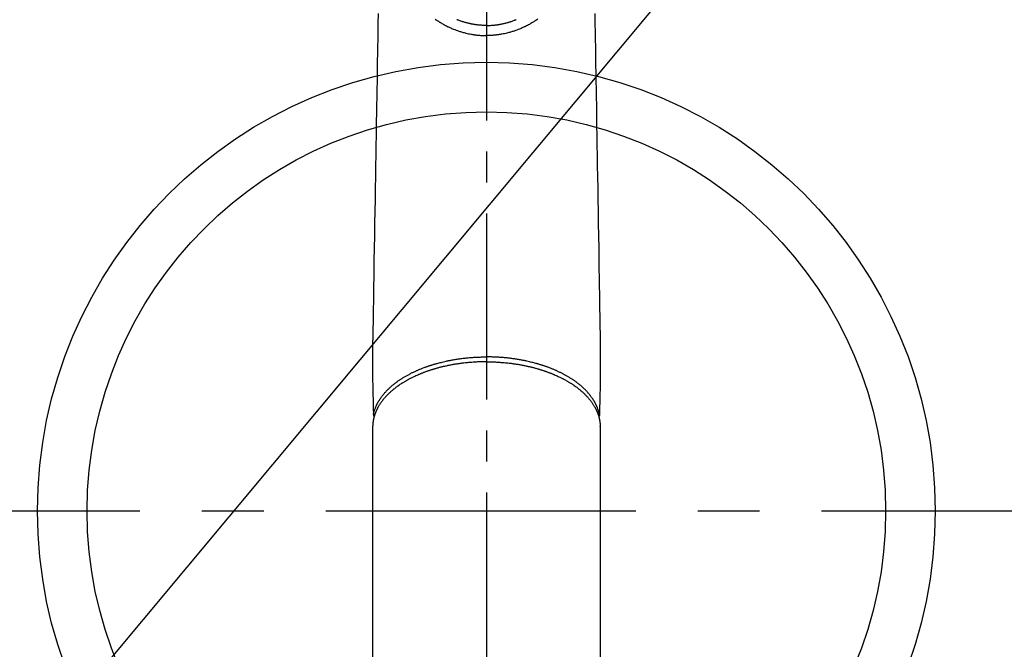
# Model space of a CAD drawing. Extents: x 55896 to 82369, y -22065 to -13195.
# Drawn here: x 71678 to 71877, y -15483 to -15356 of the extents above; entities that cross this region are included whole.
import ezdxf

# ---------------------------------------------------------------- set-up
doc = ezdxf.new("R2010")
doc.units = 0
doc.header["$LTSCALE"] = 50
doc.header["$MEASUREMENT"] = 0
doc.linetypes.add('CENTER', pattern=[2, 1.25, -0.25, 0.25, -0.25])
doc.linetypes.add('CENTER2', pattern=[1.125, 0.75, -0.125, 0.125, -0.125])
doc.layers.get('0').update_dxf_attribs({"linetype": 'CONTINUOUS'})
doc.layers.add('150-機器', color=8, linetype='CONTINUOUS')
doc.layers.add('160-文字', color=254, linetype='CONTINUOUS')
doc.styles.add('KH001', font='msgothic.ttc')
doc.dimstyles.new('KH1xx030', dxfattribs={"dimscale": 30, "dimtxt": 2, "dimasz": 0.6, "dimexe": 0.3, "dimexo": 1.2, "dimgap": 0.5, "dimtad": 3, "dimdec": 1, "dimdsep": 46, "dimlunit": 6, "dimtxsty": 'KH001', "dimblk": 'DOT', "dimcen": 1, "dimdle": 1, "dimclrd": 256, "dimclre": 256, "dimclrt": 256, "dimadec": 0, "dimazin": 0, "dimtfac": 1, "dimtdec": 1, "dimtix": 1, "dimtmove": 2, "dimatfit": 3, "dimldrblk": 'CLOSEDBLANK', "dimfxl": 1, "dimtolj": 1, "dimtzin": 0, "dimlwd": -1, "dimlwe": -1, "dimarcsym": 0})

# ---------------------------------------------------------------- blocks, each defined once
blk = doc.blocks.new('F402_H')
at = {"layer": '150-機器', "color": 161, "linetype": 'CENTER2'}
blk.add_line((0, 136.03), (0, -355.42), dxfattribs=at)
at = {"layer": '150-機器', "color": 13, "linetype": 'Continuous'}
for p, q in [((-22.94, -188.26), (-22.94, -188.14)), ((-22.94, -188.14), (-22.94, -261.81)), ((22.94, -188.14), (22.94, -261.81))]:
    blk.add_line(p, q, dxfattribs=at)
for points in [[(-21.85, -104.86), (-21.88, -106.78), (-21.91, -108.7), (-21.93, -110.13), (-21.96, -111.56), (-21.98, -113), (-22.01, -114.43), (-22.06, -117.68), (-22.11, -120.93), (-22.17, -124.18), (-22.22, -127.43), (-22.25, -129.45), (-22.29, -131.46), (-22.32, -133.48), (-22.35, -135.5), (-22.39, -137.8), (-22.43, -140.1), (-22.46, -142.4), (-22.5, -144.7), (-22.54, -147.19), (-22.58, -149.68), (-22.63, -152.17), (-22.67, -154.66), (-22.69, -156.38), (-22.72, -158.09), (-22.75, -159.81), (-22.78, -161.53), (-22.8, -162.97), (-22.82, -164.4), (-22.85, -165.84), (-22.87, -167.28), (-22.89, -168.28), (-22.91, -169.27), (-22.93, -170.27), (-22.94, -171.27), (-22.94, -172.27), (-22.94, -173.26), (-22.94, -174.26), (-22.94, -175.25), (-22.94, -176.24), (-22.95, -177.23), (-22.95, -178.21), (-22.94, -179.2), (-22.93, -179.46), (-22.93, -179.72), (-22.92, -179.98), (-22.92, -180.24), (-22.9, -180.81), (-22.89, -181.38), (-22.88, -181.94), (-22.86, -182.51), (-22.85, -182.87), (-22.85, -183.22), (-22.84, -183.58), (-22.83, -183.94), (-22.83, -184.16), (-22.82, -184.39), (-22.81, -184.62), (-22.81, -184.84), (-22.81, -184.92), (-22.81, -185), (-22.8, -185.08), (-22.8, -185.16), (-22.8, -185.25), (-22.8, -185.34), (-22.8, -185.43), (-22.79, -185.53), (-22.79, -185.57), (-22.79, -185.62), (-22.79, -185.66), (-22.79, -185.71), (-22.79, -185.73), (-22.79, -185.75), (-22.79, -185.77), (-22.79, -185.79), (-22.79, -185.81), (-22.79, -185.83), (-22.79, -185.84), (-22.78, -185.86), (-22.78, -185.87), (-22.78, -185.88), (-22.78, -185.89), (-22.78, -185.9), (-22.77, -185.91), (-22.77, -185.92), (-22.77, -185.93), (-22.76, -185.94), (-22.76, -185.95), (-22.76, -185.97), (-22.75, -185.98), (-22.75, -185.99), (-22.74, -186), (-22.73, -186.01), (-22.73, -186.02), (-22.72, -186.03), (-22.72, -186.04), (-22.71, -186.04), (-22.71, -186.05), (-22.71, -186.05), (-22.7, -186.06), (-22.69, -186.07), (-22.68, -186.08), (-22.68, -186.09), (-22.67, -186.09), (-22.67, -186.09), (-22.67, -186.09), (-22.67, -186.1), (-22.66, -186.11), (-22.65, -186.11), (-22.64, -186.12), (-22.63, -186.13)], [(21.85, -104.86), (21.88, -106.78), (21.91, -108.7), (21.93, -110.13), (21.96, -111.56), (21.98, -113), (22.01, -114.43), (22.06, -117.68), (22.11, -120.93), (22.17, -124.18), (22.22, -127.43), (22.25, -129.45), (22.29, -131.46), (22.32, -133.48), (22.35, -135.5), (22.39, -137.8), (22.43, -140.1), (22.46, -142.4), (22.5, -144.7), (22.54, -147.19), (22.58, -149.68), (22.63, -152.17), (22.67, -154.66), (22.69, -156.38), (22.72, -158.09), (22.75, -159.81), (22.78, -161.53), (22.8, -162.97), (22.82, -164.4), (22.85, -165.84), (22.87, -167.28), (22.89, -168.28), (22.91, -169.27), (22.93, -170.27), (22.94, -171.27), (22.94, -172.27), (22.94, -173.26), (22.94, -174.26), (22.94, -175.25), (22.94, -176.24), (22.95, -177.23), (22.95, -178.21), (22.94, -179.2), (22.93, -179.46), (22.93, -179.72), (22.92, -179.98), (22.92, -180.24), (22.9, -180.81), (22.89, -181.38), (22.88, -181.94), (22.86, -182.51), (22.85, -182.87), (22.85, -183.22), (22.84, -183.58), (22.83, -183.94), (22.83, -184.16), (22.82, -184.39), (22.81, -184.62), (22.81, -184.84), (22.81, -184.92), (22.81, -185), (22.8, -185.08), (22.8, -185.16), (22.8, -185.25), (22.8, -185.34), (22.8, -185.43), (22.79, -185.53), (22.79, -185.57), (22.79, -185.62), (22.79, -185.66), (22.79, -185.71), (22.79, -185.73), (22.79, -185.75), (22.79, -185.77), (22.79, -185.79), (22.79, -185.81), (22.79, -185.83), (22.79, -185.84), (22.78, -185.86), (22.78, -185.87), (22.78, -185.88), (22.78, -185.89), (22.78, -185.9), (22.77, -185.91), (22.77, -185.92), (22.77, -185.93), (22.76, -185.94), (22.76, -185.95), (22.76, -185.97), (22.75, -185.98), (22.75, -185.99), (22.74, -186), (22.73, -186.01), (22.73, -186.02), (22.72, -186.03), (22.72, -186.04), (22.71, -186.04), (22.71, -186.05), (22.71, -186.05), (22.7, -186.06), (22.69, -186.07), (22.68, -186.08), (22.68, -186.09), (22.67, -186.09), (22.67, -186.09), (22.67, -186.09), (22.67, -186.1), (22.66, -186.11), (22.65, -186.11), (22.64, -186.12), (22.63, -186.13)], [(-10.34, -105.99), (-10.14, -106.12), (-9.95, -106.26), (-9.82, -106.34), (-9.69, -106.43), (-9.56, -106.51), (-9.43, -106.59), (-9.4, -106.61), (-9.37, -106.63), (-9.35, -106.64), (-9.32, -106.66), (-9.15, -106.76), (-8.98, -106.86), (-8.82, -106.96), (-8.65, -107.05), (-8.46, -107.16), (-8.27, -107.26), (-8.08, -107.36), (-7.88, -107.45), (-7.75, -107.52), (-7.62, -107.58), (-7.49, -107.64), (-7.36, -107.71), (-7.19, -107.78), (-7.02, -107.86), (-6.84, -107.93), (-6.67, -108), (-6.4, -108.11), (-6.12, -108.21), (-5.84, -108.31), (-5.56, -108.41), (-5.39, -108.46), (-5.22, -108.52), (-5.04, -108.57), (-4.87, -108.62), (-4.69, -108.67), (-4.51, -108.72), (-4.32, -108.77), (-4.14, -108.82), (-3.88, -108.88), (-3.62, -108.93), (-3.36, -108.99), (-3.09, -109.04), (-2.96, -109.06), (-2.83, -109.08), (-2.7, -109.1), (-2.57, -109.12), (-2.45, -109.14), (-2.33, -109.15), (-2.21, -109.17), (-2.09, -109.19), (-1.95, -109.2), (-1.8, -109.22), (-1.66, -109.23), (-1.51, -109.25), (-1.37, -109.26), (-1.22, -109.27), (-1.08, -109.28), (-0.94, -109.29), (-0.83, -109.29), (-0.72, -109.3), (-0.62, -109.3), (-0.51, -109.3), (-0.38, -109.3), (-0.26, -109.31), (-0.13, -109.31), (0, -109.31)], [(10.34, -105.99), (10.14, -106.12), (9.95, -106.26), (9.82, -106.34), (9.69, -106.43), (9.56, -106.51), (9.43, -106.59), (9.4, -106.61), (9.37, -106.63), (9.35, -106.64), (9.32, -106.66), (9.15, -106.76), (8.98, -106.86), (8.82, -106.96), (8.65, -107.05), (8.46, -107.16), (8.27, -107.26), (8.08, -107.36), (7.88, -107.45), (7.75, -107.52), (7.62, -107.58), (7.49, -107.64), (7.36, -107.71), (7.19, -107.78), (7.02, -107.86), (6.84, -107.93), (6.67, -108), (6.4, -108.11), (6.12, -108.21), (5.84, -108.31), (5.56, -108.41), (5.39, -108.46), (5.22, -108.52), (5.04, -108.57), (4.87, -108.62), (4.69, -108.67), (4.51, -108.72), (4.32, -108.77), (4.14, -108.82), (3.88, -108.88), (3.62, -108.93), (3.36, -108.99), (3.09, -109.04), (2.96, -109.06), (2.83, -109.08), (2.7, -109.1), (2.57, -109.12), (2.45, -109.14), (2.33, -109.15), (2.21, -109.17), (2.09, -109.19), (1.95, -109.2), (1.8, -109.22), (1.66, -109.23), (1.51, -109.25), (1.37, -109.26), (1.22, -109.27), (1.08, -109.28), (0.94, -109.29), (0.83, -109.29), (0.72, -109.3), (0.62, -109.3), (0.51, -109.3), (0.38, -109.3), (0.26, -109.31), (0.13, -109.31), (0, -109.31)], [(0, -107.27), (-0.21, -107.27), (-0.42, -107.27), (-0.63, -107.26), (-0.84, -107.25), (-0.99, -107.24), (-1.14, -107.23), (-1.29, -107.22), (-1.44, -107.21), (-1.55, -107.2), (-1.66, -107.19), (-1.77, -107.17), (-1.88, -107.16), (-1.96, -107.15), (-2.04, -107.14), (-2.12, -107.13), (-2.2, -107.12), (-2.28, -107.11), (-2.37, -107.09), (-2.46, -107.08), (-2.55, -107.06), (-2.64, -107.05), (-2.73, -107.03), (-2.82, -107.02), (-2.91, -107), (-2.99, -106.98), (-3.08, -106.97), (-3.17, -106.95), (-3.26, -106.93), (-3.34, -106.91), (-3.42, -106.89), (-3.49, -106.88), (-3.57, -106.86), (-3.7, -106.83), (-3.82, -106.8), (-3.95, -106.76), (-4.07, -106.73), (-4.22, -106.69), (-4.36, -106.65), (-4.51, -106.61), (-4.65, -106.56), (-4.74, -106.53), (-4.82, -106.51), (-4.91, -106.48), (-4.99, -106.45), (-5.16, -106.39), (-5.32, -106.33), (-5.49, -106.27), (-5.65, -106.21), (-5.74, -106.18), (-5.82, -106.15), (-5.9, -106.11), (-5.99, -106.08)], [(0, -107.27), (0.21, -107.27), (0.42, -107.27), (0.63, -107.26), (0.84, -107.25), (0.99, -107.24), (1.14, -107.23), (1.29, -107.22), (1.44, -107.21), (1.55, -107.2), (1.66, -107.19), (1.77, -107.17), (1.88, -107.16), (1.96, -107.15), (2.04, -107.14), (2.12, -107.13), (2.2, -107.12), (2.28, -107.11), (2.37, -107.09), (2.46, -107.08), (2.55, -107.06), (2.64, -107.05), (2.73, -107.03), (2.82, -107.02), (2.91, -107), (2.99, -106.98), (3.08, -106.97), (3.17, -106.95), (3.26, -106.93), (3.34, -106.91), (3.42, -106.89), (3.49, -106.88), (3.57, -106.86), (3.7, -106.83), (3.82, -106.8), (3.95, -106.76), (4.07, -106.73), (4.22, -106.69), (4.36, -106.65), (4.51, -106.61), (4.65, -106.56), (4.74, -106.53), (4.82, -106.51), (4.91, -106.48), (4.99, -106.45), (5.16, -106.39), (5.32, -106.33), (5.49, -106.27), (5.65, -106.21), (5.74, -106.18), (5.82, -106.15), (5.9, -106.11), (5.99, -106.08)], [(0, -106.11), (0, -106.12), (0, -106.13), (0, -106.14), (0, -106.15), (0, -106.16), (0, -106.16), (0, -106.17), (0, -106.18), (0, -106.19), (0, -106.2), (0, -106.21), (0, -106.22), (0, -106.23), (0, -106.24), (0, -106.25), (0, -106.26), (0, -106.27), (0, -106.28), (0, -106.29), (0, -106.3), (0, -106.31), (0, -106.32), (0, -106.33), (0, -106.34), (0, -106.35), (0, -106.36), (0, -106.37), (0, -106.38), (0, -106.39), (0, -106.4), (0, -106.41), (0, -106.41), (0, -106.42), (0, -106.43), (0, -106.44), (0, -106.45), (0, -106.46), (0, -106.47), (0, -106.48), (0, -106.49), (0, -106.5), (0, -106.51), (0, -106.52), (0, -106.53), (0, -106.54), (0, -106.55), (0, -106.56), (0, -106.57), (0, -106.58), (0, -106.59), (0, -106.6), (0, -106.61), (0, -106.62), (0, -106.63), (0, -106.64), (0, -106.65), (0, -106.66), (0, -106.67), (0, -106.67), (0, -106.68), (0, -106.69), (0, -106.7), (0, -106.71), (0, -106.72), (0, -106.73), (0, -106.74), (0, -106.75), (0, -106.76), (0, -106.77), (0, -106.78), (0, -106.79), (0, -106.8), (0, -106.81), (0, -106.82), (0, -106.83), (0, -106.84), (0, -106.85), (0, -106.86), (0, -106.87), (0, -106.88), (0, -106.89), (0, -106.9), (0, -106.91), (0, -106.92), (0, -106.93), (0, -106.94), (0, -106.95), (0, -106.96), (0, -106.97), (0, -106.98), (0, -106.98), (0, -106.99), (0, -107), (0, -107.01), (0, -107.02), (0, -107.03), (0, -107.04), (0, -107.05), (0, -107.06), (0, -107.07), (0, -107.08), (0, -107.09), (0, -107.1), (0, -107.11), (0, -107.12), (0, -107.13), (0, -107.14), (0, -107.15), (0, -107.16), (0, -107.17), (0, -107.18), (0, -107.19), (0, -107.2), (0, -107.21), (0, -107.22), (0, -107.23), (0, -107.24), (0, -107.25), (0, -107.26), (0, -107.27), (0, -107.27)], [(0, -107.27), (0, -107.3), (0, -107.32), (0, -107.35), (0, -107.37), (0, -107.4), (0, -107.42), (0, -107.44), (0, -107.47), (0, -107.49), (0, -107.52), (0, -107.54), (0, -107.57), (0, -107.59), (0, -107.61), (0, -107.64), (0, -107.66), (0, -107.69), (0, -107.71), (0, -107.73), (0, -107.76), (0, -107.78), (0, -107.8), (0, -107.83), (0, -107.85), (0, -107.87), (0, -107.9), (0, -107.92), (0, -107.94), (0, -107.97), (0, -107.99), (0, -108.01), (0, -108.04), (0, -108.06), (0, -108.08), (0, -108.1), (0, -108.13), (0, -108.15), (0, -108.17), (0, -108.19), (0, -108.21), (0, -108.23), (0, -108.26), (0, -108.28), (0, -108.3), (0, -108.32), (0, -108.34), (0, -108.36), (0, -108.38), (0, -108.4), (0, -108.42), (0, -108.44), (0, -108.46), (0, -108.48), (0, -108.5), (0, -108.52), (0, -108.54), (0, -108.56), (0, -108.58), (0, -108.6), (0, -108.62), (0, -108.64), (0, -108.66), (0, -108.67), (0, -108.69), (0, -108.71), (0, -108.73), (0, -108.74), (0, -108.76), (0, -108.78), (0, -108.8), (0, -108.81), (0, -108.83), (0, -108.84), (0, -108.86), (0, -108.88), (0, -108.89), (0, -108.91), (0, -108.92), (0, -108.94), (0, -108.95), (0, -108.96), (0, -108.98), (0, -108.99), (0, -109.01), (0, -109.02), (0, -109.03), (0, -109.04), (0, -109.06), (0, -109.07), (0, -109.08), (0, -109.09), (0, -109.1), (0, -109.12), (0, -109.13), (0, -109.14), (0, -109.15), (0, -109.16), (0, -109.17), (0, -109.18), (0, -109.19), (0, -109.19), (0, -109.2), (0, -109.21), (0, -109.22), (0, -109.23), (0, -109.23), (0, -109.24), (0, -109.25), (0, -109.25), (0, -109.26), (0, -109.27), (0, -109.27), (0, -109.28), (0, -109.28), (0, -109.29), (0, -109.29), (0, -109.29), (0, -109.3), (0, -109.3), (0, -109.3), (0, -109.3), (0, -109.3), (0, -109.31), (0, -109.31), (0, -109.31)], [(0, -109.31), (0, -109.31), (0, -109.31), (0, -109.31), (0, -109.31), (0, -109.31), (0, -109.3), (0, -109.3), (0, -109.3), (0, -109.3), (0, -109.3), (0, -109.3), (0, -109.3), (0, -109.3), (0, -109.3), (0, -109.3), (0, -109.3), (0, -109.29), (0, -109.29), (0, -109.29), (0, -109.29), (0, -109.29), (0, -109.29), (0, -109.29), (0, -109.29), (0, -109.29), (0, -109.29), (0, -109.28), (0, -109.28), (0, -109.28), (0, -109.28), (0, -109.28), (0, -109.28), (0, -109.28), (0, -109.28), (0, -109.28), (0, -109.28), (0, -109.27), (0, -109.27), (0, -109.27), (0, -109.27), (0, -109.27), (0, -109.27), (0, -109.27), (0, -109.27), (0, -109.27), (0, -109.27), (0, -109.26), (0, -109.26), (0, -109.26), (0, -109.26), (0, -109.26), (0, -109.26), (0, -109.26), (0, -109.26), (0, -109.25), (0, -109.25), (0, -109.25), (0, -109.25), (0, -109.25), (0, -109.25), (0, -109.25), (0, -109.25), (0, -109.24), (0, -109.24), (0, -109.24), (0, -109.24), (0, -109.24), (0, -109.24), (0, -109.24), (0, -109.23), (0, -109.23), (0, -109.23), (0, -109.23), (0, -109.23), (0, -109.23), (0, -109.22), (0, -109.22), (0, -109.22), (0, -109.22), (0, -109.22), (0, -109.22), (0, -109.21), (0, -109.21), (0, -109.21), (0, -109.21), (0, -109.21), (0, -109.21), (0, -109.2), (0, -109.2), (0, -109.2), (0, -109.2), (0, -109.2), (0, -109.2), (0, -109.19), (0, -109.19)], [(-22.79, -185.77), (-22.78, -185.72), (-22.76, -185.66), (-22.75, -185.6), (-22.74, -185.54), (-22.72, -185.48), (-22.71, -185.43), (-22.69, -185.37), (-22.68, -185.31), (-22.67, -185.28), (-22.66, -185.25), (-22.66, -185.22), (-22.65, -185.19), (-22.63, -185.13), (-22.61, -185.07), (-22.6, -185.02), (-22.58, -184.96), (-22.54, -184.83), (-22.49, -184.71), (-22.45, -184.58), (-22.4, -184.46), (-22.37, -184.36), (-22.33, -184.26), (-22.29, -184.17), (-22.24, -184.07), (-22.21, -184), (-22.18, -183.94), (-22.15, -183.87), (-22.12, -183.81), (-22.08, -183.72), (-22.04, -183.63), (-22, -183.55), (-21.95, -183.46), (-21.92, -183.4), (-21.88, -183.33), (-21.84, -183.27), (-21.81, -183.2), (-21.76, -183.13), (-21.72, -183.05), (-21.67, -182.98), (-21.63, -182.9), (-21.58, -182.82), (-21.52, -182.73), (-21.47, -182.65), (-21.42, -182.57), (-21.37, -182.5), (-21.32, -182.42), (-21.26, -182.35), (-21.21, -182.28), (-21.15, -182.18), (-21.08, -182.09), (-21.01, -182), (-20.94, -181.91), (-20.88, -181.84), (-20.83, -181.77), (-20.77, -181.7), (-20.71, -181.63), (-20.63, -181.53), (-20.54, -181.43), (-20.46, -181.33), (-20.37, -181.24), (-20.29, -181.15), (-20.21, -181.06), (-20.13, -180.98), (-20.05, -180.89), (-19.96, -180.8), (-19.88, -180.72), (-19.79, -180.63), (-19.71, -180.55), (-19.6, -180.45), (-19.49, -180.35), (-19.38, -180.25), (-19.27, -180.15), (-19.21, -180.09), (-19.14, -180.03), (-19.07, -179.97), (-19.01, -179.92), (-18.92, -179.84), (-18.83, -179.77), (-18.74, -179.7), (-18.65, -179.63), (-18.56, -179.55), (-18.47, -179.48), (-18.38, -179.41), (-18.29, -179.34), (-18.21, -179.28), (-18.14, -179.23), (-18.07, -179.18), (-17.99, -179.12), (-17.89, -179.05), (-17.8, -178.98), (-17.7, -178.91), (-17.6, -178.85), (-17.49, -178.77), (-17.38, -178.7), (-17.26, -178.62), (-17.15, -178.55), (-17.03, -178.47), (-16.9, -178.39), (-16.77, -178.31), (-16.64, -178.23), (-16.51, -178.15), (-16.38, -178.07), (-16.24, -177.99), (-16.11, -177.92), (-15.99, -177.85), (-15.86, -177.78), (-15.74, -177.71), (-15.61, -177.65), (-15.51, -177.59), (-15.41, -177.54), (-15.31, -177.49), (-15.21, -177.43), (-15.08, -177.37), (-14.95, -177.3), (-14.82, -177.24), (-14.69, -177.18), (-14.54, -177.11), (-14.39, -177.04), (-14.25, -176.97), (-14.1, -176.9), (-13.97, -176.85), (-13.85, -176.8), (-13.73, -176.74), (-13.6, -176.69), (-13.46, -176.63), (-13.33, -176.57), (-13.19, -176.52), (-13.04, -176.46), (-12.89, -176.4), (-12.73, -176.34), (-12.57, -176.28), (-12.42, -176.22), (-12.28, -176.17), (-12.15, -176.13), (-12.02, -176.08), (-11.89, -176.03), (-11.77, -175.99), (-11.65, -175.95), (-11.54, -175.91), (-11.42, -175.87), (-11.31, -175.84), (-11.21, -175.8), (-11.1, -175.77), (-11, -175.74), (-10.86, -175.7), (-10.72, -175.65), (-10.59, -175.61), (-10.45, -175.57), (-10.33, -175.54), (-10.2, -175.5), (-10.08, -175.46), (-9.95, -175.43), (-9.75, -175.38), (-9.56, -175.32), (-9.36, -175.27), (-9.16, -175.22), (-8.91, -175.16), (-8.65, -175.1), (-8.39, -175.04), (-8.13, -174.98), (-7.97, -174.95), (-7.81, -174.91), (-7.65, -174.88), (-7.49, -174.85), (-7.34, -174.82), (-7.2, -174.79), (-7.05, -174.76), (-6.9, -174.74), (-6.69, -174.7), (-6.49, -174.66), (-6.28, -174.63), (-6.07, -174.6), (-5.89, -174.57), (-5.71, -174.54), (-5.53, -174.52), (-5.35, -174.49), (-5.14, -174.46), (-4.93, -174.43), (-4.72, -174.41), (-4.5, -174.38), (-4.29, -174.36), (-4.08, -174.34), (-3.86, -174.31), (-3.65, -174.29), (-3.42, -174.27), (-3.19, -174.25), (-2.96, -174.24), (-2.73, -174.22), (-2.51, -174.21), (-2.3, -174.19), (-2.08, -174.18), (-1.87, -174.17), (-1.65, -174.16), (-1.44, -174.15), (-1.22, -174.15), (-1, -174.14), (-0.82, -174.14), (-0.63, -174.13), (-0.45, -174.13), (-0.26, -174.13), (-0.19, -174.13), (-0.13, -174.13), (-0.06, -174.13), (0, -174.13)], [(22.79, -185.77), (22.78, -185.72), (22.76, -185.66), (22.75, -185.6), (22.74, -185.54), (22.72, -185.48), (22.71, -185.43), (22.69, -185.37), (22.68, -185.31), (22.67, -185.28), (22.66, -185.25), (22.66, -185.22), (22.65, -185.19), (22.63, -185.13), (22.61, -185.07), (22.6, -185.02), (22.58, -184.96), (22.54, -184.83), (22.49, -184.71), (22.45, -184.58), (22.4, -184.46), (22.37, -184.36), (22.33, -184.26), (22.29, -184.17), (22.24, -184.07), (22.21, -184), (22.18, -183.94), (22.15, -183.87), (22.12, -183.81), (22.08, -183.72), (22.04, -183.63), (22, -183.55), (21.95, -183.46), (21.92, -183.4), (21.88, -183.33), (21.84, -183.27), (21.81, -183.2), (21.76, -183.13), (21.72, -183.05), (21.67, -182.98), (21.63, -182.9), (21.58, -182.82), (21.52, -182.73), (21.47, -182.65), (21.42, -182.57), (21.37, -182.5), (21.32, -182.42), (21.26, -182.35), (21.21, -182.28), (21.15, -182.18), (21.08, -182.09), (21.01, -182), (20.94, -181.91), (20.88, -181.84), (20.83, -181.77), (20.77, -181.7), (20.71, -181.63), (20.63, -181.53), (20.54, -181.43), (20.46, -181.33), (20.37, -181.24), (20.29, -181.15), (20.21, -181.06), (20.13, -180.98), (20.05, -180.89), (19.96, -180.8), (19.88, -180.72), (19.79, -180.63), (19.71, -180.55), (19.6, -180.45), (19.49, -180.35), (19.38, -180.25), (19.27, -180.15), (19.21, -180.09), (19.14, -180.03), (19.07, -179.97), (19.01, -179.92), (18.92, -179.84), (18.83, -179.77), (18.74, -179.7), (18.65, -179.63), (18.56, -179.55), (18.47, -179.48), (18.38, -179.41), (18.29, -179.34), (18.21, -179.28), (18.14, -179.23), (18.07, -179.18), (17.99, -179.12), (17.89, -179.05), (17.8, -178.98), (17.7, -178.91), (17.6, -178.85), (17.49, -178.77), (17.38, -178.7), (17.26, -178.62), (17.15, -178.55), (17.03, -178.47), (16.9, -178.39), (16.77, -178.31), (16.64, -178.23), (16.51, -178.15), (16.38, -178.07), (16.24, -177.99), (16.11, -177.92), (15.99, -177.85), (15.86, -177.78), (15.74, -177.71), (15.61, -177.65), (15.51, -177.59), (15.41, -177.54), (15.31, -177.49), (15.21, -177.43), (15.08, -177.37), (14.95, -177.3), (14.82, -177.24), (14.69, -177.18), (14.54, -177.11), (14.39, -177.04), (14.25, -176.97), (14.1, -176.9), (13.97, -176.85), (13.85, -176.8), (13.73, -176.74), (13.6, -176.69), (13.46, -176.63), (13.33, -176.57), (13.19, -176.52), (13.04, -176.46), (12.89, -176.4), (12.73, -176.34), (12.57, -176.28), (12.42, -176.22), (12.28, -176.17), (12.15, -176.13), (12.02, -176.08), (11.89, -176.03), (11.77, -175.99), (11.65, -175.95), (11.54, -175.91), (11.42, -175.87), (11.31, -175.84), (11.21, -175.8), (11.1, -175.77), (11, -175.74), (10.86, -175.7), (10.72, -175.65), (10.59, -175.61), (10.45, -175.57), (10.33, -175.54), (10.2, -175.5), (10.08, -175.46), (9.95, -175.43), (9.75, -175.38), (9.56, -175.32), (9.36, -175.27), (9.16, -175.22), (8.91, -175.16), (8.65, -175.1), (8.39, -175.04), (8.13, -174.98), (7.97, -174.95), (7.81, -174.91), (7.65, -174.88), (7.49, -174.85), (7.34, -174.82), (7.2, -174.79), (7.05, -174.76), (6.9, -174.74), (6.69, -174.7), (6.49, -174.66), (6.28, -174.63), (6.07, -174.6), (5.89, -174.57), (5.71, -174.54), (5.53, -174.52), (5.35, -174.49), (5.14, -174.46), (4.93, -174.43), (4.72, -174.41), (4.5, -174.38), (4.29, -174.36), (4.08, -174.34), (3.86, -174.31), (3.65, -174.29), (3.42, -174.27), (3.19, -174.25), (2.96, -174.24), (2.73, -174.22), (2.51, -174.21), (2.3, -174.19), (2.08, -174.18), (1.87, -174.17), (1.65, -174.16), (1.44, -174.15), (1.22, -174.15), (1, -174.14), (0.82, -174.14), (0.63, -174.13), (0.45, -174.13), (0.26, -174.13), (0.19, -174.13), (0.13, -174.13), (0.06, -174.13), (0, -174.13)], [(0, -175.11), (-0.12, -175.11), (-0.24, -175.11), (-0.35, -175.11), (-0.47, -175.11), (-0.61, -175.11), (-0.76, -175.11), (-0.9, -175.12), (-1.05, -175.12), (-1.14, -175.12), (-1.23, -175.13), (-1.32, -175.13), (-1.41, -175.13), (-1.61, -175.14), (-1.8, -175.15), (-2, -175.16), (-2.2, -175.17), (-2.33, -175.18), (-2.45, -175.18), (-2.58, -175.19), (-2.7, -175.2), (-2.93, -175.22), (-3.15, -175.23), (-3.38, -175.25), (-3.6, -175.27), (-3.84, -175.3), (-4.08, -175.32), (-4.32, -175.34), (-4.56, -175.37), (-4.7, -175.39), (-4.84, -175.41), (-4.98, -175.42), (-5.12, -175.44), (-5.3, -175.46), (-5.48, -175.49), (-5.65, -175.51), (-5.83, -175.54), (-6, -175.57), (-6.18, -175.59), (-6.35, -175.62), (-6.52, -175.65), (-6.64, -175.67), (-6.76, -175.69), (-6.89, -175.72), (-7.01, -175.74), (-7.19, -175.77), (-7.38, -175.81), (-7.57, -175.85), (-7.76, -175.88), (-7.93, -175.92), (-8.1, -175.96), (-8.27, -175.99), (-8.43, -176.03), (-8.57, -176.06), (-8.7, -176.09), (-8.84, -176.12), (-8.97, -176.16), (-9.1, -176.19), (-9.24, -176.22), (-9.37, -176.25), (-9.5, -176.29), (-9.66, -176.33), (-9.83, -176.38), (-9.99, -176.42), (-10.15, -176.47), (-10.28, -176.5), (-10.41, -176.54), (-10.54, -176.58), (-10.67, -176.62), (-10.76, -176.65), (-10.86, -176.68), (-10.95, -176.71), (-11.05, -176.74), (-11.19, -176.78), (-11.33, -176.83), (-11.47, -176.87), (-11.62, -176.92), (-11.71, -176.95), (-11.8, -176.98), (-11.89, -177.02), (-11.99, -177.05), (-12.12, -177.1), (-12.26, -177.15), (-12.4, -177.2), (-12.54, -177.25), (-12.6, -177.27), (-12.66, -177.29), (-12.72, -177.32), (-12.78, -177.34), (-12.9, -177.39), (-13.02, -177.43), (-13.14, -177.48), (-13.25, -177.53), (-13.36, -177.57), (-13.46, -177.61), (-13.56, -177.66), (-13.66, -177.7), (-13.86, -177.79), (-14.06, -177.87), (-14.26, -177.96), (-14.46, -178.05), (-14.62, -178.13), (-14.77, -178.2), (-14.92, -178.27), (-15.07, -178.35), (-15.18, -178.4), (-15.29, -178.46), (-15.4, -178.51), (-15.5, -178.57), (-15.62, -178.63), (-15.74, -178.7), (-15.86, -178.76), (-15.98, -178.82), (-16.08, -178.88), (-16.18, -178.94), (-16.28, -179), (-16.39, -179.06), (-16.5, -179.13), (-16.61, -179.19), (-16.72, -179.26), (-16.83, -179.33), (-16.93, -179.39), (-17.03, -179.45), (-17.13, -179.51), (-17.22, -179.58), (-17.33, -179.65), (-17.43, -179.72), (-17.54, -179.79), (-17.64, -179.86), (-17.71, -179.91), (-17.78, -179.96), (-17.85, -180), (-17.92, -180.05), (-18.06, -180.16), (-18.21, -180.26), (-18.35, -180.37), (-18.49, -180.48), (-18.56, -180.54), (-18.64, -180.6), (-18.71, -180.66), (-18.78, -180.72), (-18.88, -180.79), (-18.97, -180.87), (-19.06, -180.95), (-19.15, -181.02), (-19.25, -181.11), (-19.35, -181.2), (-19.44, -181.29), (-19.54, -181.37), (-19.58, -181.42), (-19.63, -181.46), (-19.68, -181.51), (-19.73, -181.55), (-19.83, -181.65), (-19.92, -181.75), (-20.02, -181.85), (-20.12, -181.95), (-20.2, -182.03), (-20.27, -182.11), (-20.35, -182.19), (-20.42, -182.28), (-20.51, -182.37), (-20.59, -182.46), (-20.66, -182.56), (-20.74, -182.65), (-20.8, -182.72), (-20.86, -182.8), (-20.92, -182.88), (-20.98, -182.95), (-21.05, -183.04), (-21.11, -183.12), (-21.18, -183.21), (-21.24, -183.29), (-21.32, -183.41), (-21.4, -183.52), (-21.47, -183.64), (-21.55, -183.76), (-21.62, -183.87), (-21.68, -183.97), (-21.75, -184.08), (-21.81, -184.19), (-21.85, -184.27), (-21.9, -184.35), (-21.94, -184.43), (-21.98, -184.51), (-22.01, -184.56), (-22.03, -184.61), (-22.06, -184.66), (-22.08, -184.71), (-22.1, -184.75), (-22.12, -184.79), (-22.14, -184.83), (-22.16, -184.87), (-22.19, -184.93), (-22.21, -184.99), (-22.24, -185.05), (-22.27, -185.11), (-22.28, -185.15), (-22.3, -185.19), (-22.32, -185.23), (-22.33, -185.27), (-22.37, -185.35), (-22.4, -185.43), (-22.43, -185.51), (-22.46, -185.59), (-22.48, -185.64), (-22.49, -185.68), (-22.51, -185.73), (-22.52, -185.77), (-22.54, -185.82), (-22.55, -185.87), (-22.57, -185.91), (-22.58, -185.96), (-22.59, -185.98), (-22.6, -186.01), (-22.61, -186.03), (-22.61, -186.06), (-22.62, -186.08), (-22.62, -186.1), (-22.63, -186.11), (-22.63, -186.13), (-22.64, -186.17), (-22.66, -186.21), (-22.67, -186.25), (-22.68, -186.28), (-22.68, -186.3), (-22.68, -186.32), (-22.69, -186.33), (-22.69, -186.35), (-22.7, -186.37), (-22.7, -186.39), (-22.71, -186.41), (-22.71, -186.43), (-22.72, -186.45), (-22.73, -186.48), (-22.73, -186.51), (-22.74, -186.53), (-22.74, -186.55), (-22.75, -186.57), (-22.75, -186.59), (-22.76, -186.61), (-22.76, -186.64), (-22.77, -186.68), (-22.78, -186.71), (-22.78, -186.74), (-22.79, -186.77), (-22.8, -186.8), (-22.8, -186.83), (-22.81, -186.86), (-22.81, -186.89), (-22.82, -186.92), (-22.82, -186.95), (-22.83, -186.98), (-22.83, -187), (-22.84, -187.02), (-22.84, -187.05), (-22.84, -187.07), (-22.85, -187.1), (-22.85, -187.13), (-22.86, -187.16), (-22.86, -187.19), (-22.87, -187.22), (-22.87, -187.25), (-22.87, -187.28), (-22.88, -187.31), (-22.88, -187.33), (-22.88, -187.35), (-22.89, -187.38), (-22.89, -187.4), (-22.89, -187.44), (-22.9, -187.48), (-22.9, -187.52), (-22.91, -187.56), (-22.91, -187.59), (-22.91, -187.62), (-22.91, -187.65), (-22.92, -187.69), (-22.92, -187.72), (-22.92, -187.75), (-22.92, -187.78), (-22.93, -187.81), (-22.93, -187.84), (-22.93, -187.87), (-22.93, -187.9), (-22.93, -187.93), (-22.93, -187.96), (-22.93, -188), (-22.94, -188.03), (-22.94, -188.06), (-22.94, -188.08), (-22.94, -188.1), (-22.94, -188.12), (-22.94, -188.14)], [(0, -175.11), (0.12, -175.11), (0.24, -175.11), (0.35, -175.11), (0.47, -175.11), (0.61, -175.11), (0.76, -175.11), (0.9, -175.12), (1.05, -175.12), (1.14, -175.12), (1.23, -175.13), (1.32, -175.13), (1.41, -175.13), (1.61, -175.14), (1.8, -175.15), (2, -175.16), (2.2, -175.17), (2.33, -175.18), (2.45, -175.18), (2.58, -175.19), (2.7, -175.2), (2.93, -175.22), (3.15, -175.23), (3.38, -175.25), (3.6, -175.27), (3.84, -175.3), (4.08, -175.32), (4.32, -175.34), (4.56, -175.37), (4.7, -175.39), (4.84, -175.41), (4.98, -175.42), (5.12, -175.44), (5.3, -175.46), (5.48, -175.49), (5.65, -175.51), (5.83, -175.54), (6, -175.57), (6.18, -175.59), (6.35, -175.62), (6.52, -175.65), (6.64, -175.67), (6.76, -175.69), (6.89, -175.72), (7.01, -175.74), (7.19, -175.77), (7.38, -175.81), (7.57, -175.85), (7.76, -175.88), (7.93, -175.92), (8.1, -175.96), (8.27, -175.99), (8.43, -176.03), (8.57, -176.06), (8.7, -176.09), (8.84, -176.12), (8.97, -176.16), (9.1, -176.19), (9.24, -176.22), (9.37, -176.25), (9.5, -176.29), (9.66, -176.33), (9.83, -176.38), (9.99, -176.42), (10.15, -176.47), (10.28, -176.5), (10.41, -176.54), (10.54, -176.58), (10.67, -176.62), (10.76, -176.65), (10.86, -176.68), (10.95, -176.71), (11.05, -176.74), (11.19, -176.78), (11.33, -176.83), (11.47, -176.87), (11.62, -176.92), (11.71, -176.95), (11.8, -176.98), (11.89, -177.02), (11.99, -177.05), (12.12, -177.1), (12.26, -177.15), (12.4, -177.2), (12.54, -177.25), (12.6, -177.27), (12.66, -177.29), (12.72, -177.32), (12.78, -177.34), (12.9, -177.39), (13.02, -177.43), (13.14, -177.48), (13.25, -177.53), (13.36, -177.57), (13.46, -177.61), (13.56, -177.66), (13.66, -177.7), (13.86, -177.79), (14.06, -177.87), (14.26, -177.96), (14.46, -178.05), (14.62, -178.13), (14.77, -178.2), (14.92, -178.27), (15.07, -178.35), (15.18, -178.4), (15.29, -178.46), (15.4, -178.51), (15.5, -178.57), (15.62, -178.63), (15.74, -178.7), (15.86, -178.76), (15.98, -178.82), (16.08, -178.88), (16.18, -178.94), (16.28, -179), (16.39, -179.06), (16.5, -179.13), (16.61, -179.19), (16.72, -179.26), (16.83, -179.33), (16.93, -179.39), (17.03, -179.45), (17.13, -179.51), (17.22, -179.58), (17.33, -179.65), (17.43, -179.72), (17.54, -179.79), (17.64, -179.86), (17.71, -179.91), (17.78, -179.96), (17.85, -180), (17.92, -180.05), (18.06, -180.16), (18.21, -180.26), (18.35, -180.37), (18.49, -180.48), (18.56, -180.54), (18.64, -180.6), (18.71, -180.66), (18.78, -180.72), (18.88, -180.79), (18.97, -180.87), (19.06, -180.95), (19.15, -181.02), (19.25, -181.11), (19.35, -181.2), (19.44, -181.29), (19.54, -181.37), (19.58, -181.42), (19.63, -181.46), (19.68, -181.51), (19.73, -181.55), (19.83, -181.65), (19.92, -181.75), (20.02, -181.85), (20.12, -181.95), (20.2, -182.03), (20.27, -182.11), (20.35, -182.19), (20.42, -182.28), (20.51, -182.37), (20.59, -182.46), (20.66, -182.56), (20.74, -182.65), (20.8, -182.72), (20.86, -182.8), (20.92, -182.88), (20.98, -182.95), (21.05, -183.04), (21.11, -183.12), (21.18, -183.21), (21.24, -183.29), (21.32, -183.41), (21.4, -183.52), (21.47, -183.64), (21.55, -183.76), (21.62, -183.87), (21.68, -183.97), (21.75, -184.08), (21.81, -184.19), (21.85, -184.27), (21.9, -184.35), (21.94, -184.43), (21.98, -184.51), (22.01, -184.56), (22.03, -184.61), (22.06, -184.66), (22.08, -184.71), (22.1, -184.75), (22.12, -184.79), (22.14, -184.83), (22.16, -184.87), (22.19, -184.93), (22.21, -184.99), (22.24, -185.05), (22.27, -185.11), (22.28, -185.15), (22.3, -185.19), (22.32, -185.23), (22.33, -185.27), (22.37, -185.35), (22.4, -185.43), (22.43, -185.51), (22.46, -185.59), (22.48, -185.64), (22.49, -185.68), (22.51, -185.73), (22.52, -185.77), (22.54, -185.82), (22.55, -185.87), (22.57, -185.91), (22.58, -185.96), (22.59, -185.98), (22.6, -186.01), (22.61, -186.03), (22.61, -186.06), (22.62, -186.08), (22.62, -186.1), (22.63, -186.11), (22.63, -186.13), (22.64, -186.17), (22.66, -186.21), (22.67, -186.25), (22.68, -186.28), (22.68, -186.3), (22.68, -186.32), (22.69, -186.33), (22.69, -186.35), (22.7, -186.37), (22.7, -186.39), (22.71, -186.41), (22.71, -186.43), (22.72, -186.45), (22.73, -186.48), (22.73, -186.51), (22.74, -186.53), (22.74, -186.55), (22.75, -186.57), (22.75, -186.59), (22.76, -186.61), (22.76, -186.64), (22.77, -186.68), (22.78, -186.71), (22.78, -186.74), (22.79, -186.77), (22.8, -186.8), (22.8, -186.83), (22.81, -186.86), (22.81, -186.89), (22.82, -186.92), (22.82, -186.95), (22.83, -186.98), (22.83, -187), (22.84, -187.02), (22.84, -187.05), (22.84, -187.07), (22.85, -187.1), (22.85, -187.13), (22.86, -187.16), (22.86, -187.19), (22.87, -187.22), (22.87, -187.25), (22.87, -187.28), (22.88, -187.31), (22.88, -187.33), (22.88, -187.35), (22.89, -187.38), (22.89, -187.4), (22.89, -187.44), (22.9, -187.48), (22.9, -187.52), (22.91, -187.56), (22.91, -187.59), (22.91, -187.62), (22.91, -187.65), (22.92, -187.69), (22.92, -187.72), (22.92, -187.75), (22.92, -187.78), (22.93, -187.81), (22.93, -187.84), (22.93, -187.87), (22.93, -187.9), (22.93, -187.93), (22.93, -187.96), (22.93, -188), (22.94, -188.03), (22.94, -188.06), (22.94, -188.08), (22.94, -188.1), (22.94, -188.12), (22.94, -188.14)]]:
    blk.add_lwpolyline(points, dxfattribs=at)
blk = doc.blocks.new('_ClosedBlank')
at = {"color": 0, "linetype": 'ByBlock', "lineweight": -2}
for p, q in [((-1, 0.167), (0, 0)), ((-1, 0.167), (-1, -0.167)), ((0, 0), (-1, -0.167))]:
    blk.add_line(p, q, dxfattribs=at)
blk = doc.blocks.new('_Dot')
at = {"color": 0, "linetype": 'ByBlock', "lineweight": -2}
blk.add_line((-0.5, 0), (-1, 0), dxfattribs=at)
at = {"color": 0, "linetype": 'ByBlock', "const_width": 0.5}
blk.add_lwpolyline([(-0.25, 0, 1), (0.25, 0, 1)], format="xyb", close=True, dxfattribs=at)

msp = doc.modelspace()

# ---------------------------------------------------------------- linework, layer by layer
at = {"layer": '150-機器', "color": 161, "linetype": 'CENTER'}
msp.add_line((71640.05, -15455.06), (71904.85, -15455.06), dxfattribs=at)
at = {"layer": '150-機器', "color": 13}
for radius in [90.5, 80.5]:
    msp.add_circle((71772.45, -15455.06), radius, dxfattribs=at)

# ---------------------------------------------------------------- block references
at = {"layer": '150-機器', "xscale": -1}
msp.add_blockref('F402_H', (71772.46, -15249.87), dxfattribs=at)

# ---------------------------------------------------------------- leaders
at = {"layer": '160-文字', "annotation_type": 0, "has_hookline": 1, "hookline_direction": 1}
for points, text_width in [([(72332.45, -15230.06), (71385.37, -16618.57), (71384.77, -16618.57)], 1240.62), ([(72603.23, -15237.77), (71974.77, -16916.79), (71974.17, -16916.79)], 1630.62)]:
    msp.add_leader(points, dimstyle='KH1xx030', override={"dimgap": 0.5, "dimtad": 1}, dxfattribs=dict(at, text_width=text_width))
at = {"layer": '160-文字'}
msp.add_leader([(71892.47, -15250.06), (71099.84, -16200.35)], dimstyle='KH1xx030', override={"dimgap": 0.5, "dimtad": 1}, dxfattribs=at)

doc.saveas('drawing.dxf')
